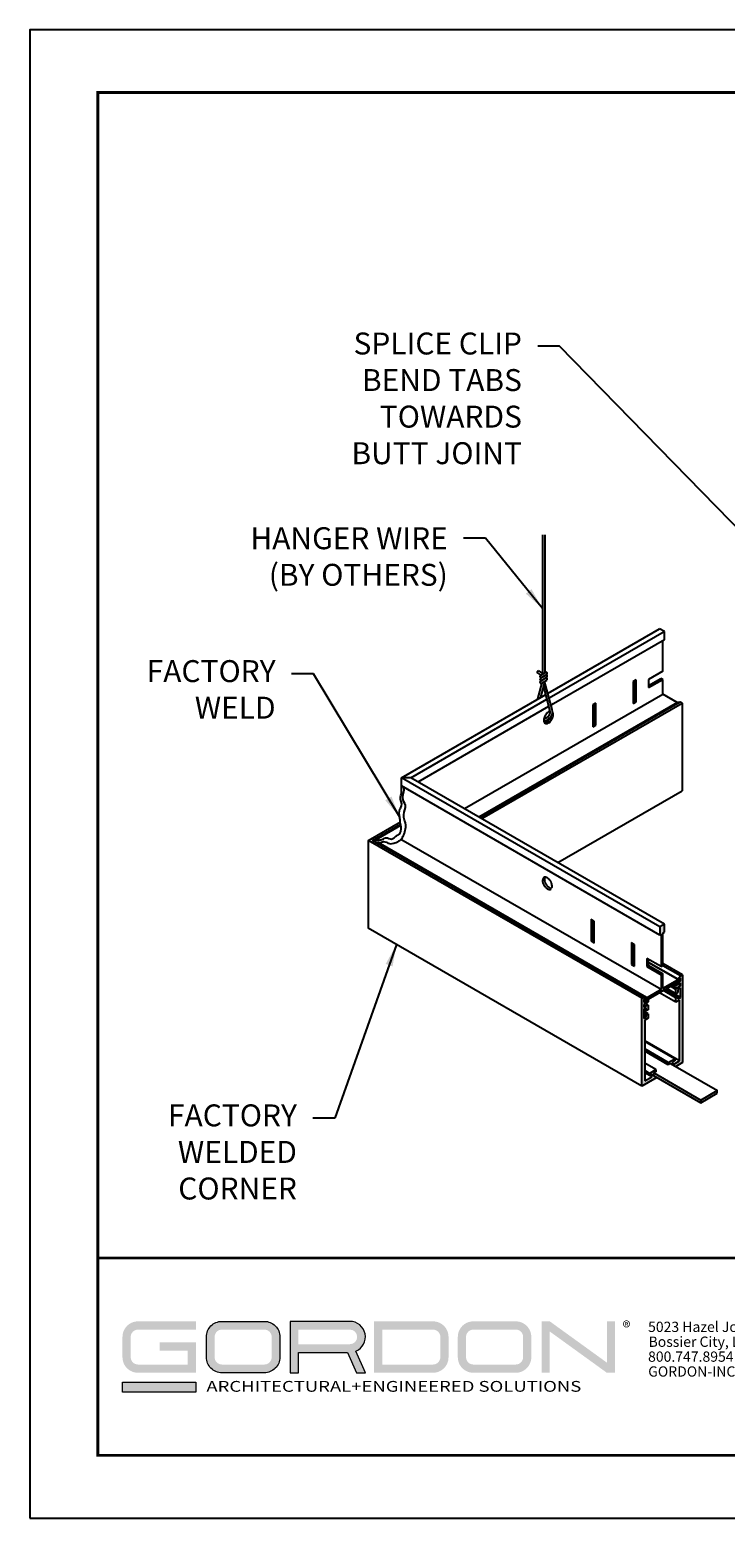
# Model space of a CAD drawing. Units: inches. Extents: x 3 to 337, y 3 to 12.
# Drawn here: x 29 to 32, y 3 to 12 of the extents above; entities that cross this region are included whole.
import ezdxf

# ---------------------------------------------------------------- set-up
doc = ezdxf.new("R2010")
doc.units = ezdxf.units.IN
doc.header["$MEASUREMENT"] = 0
doc.layers.get('0').update_dxf_attribs({"linetype": 'CONTINUOUS'})
doc.layers.get('Defpoints').update_dxf_attribs({"color": 9, "linetype": 'CONTINUOUS'})
for name, color, linetype in [('DETAIL', 1, 'CONTINUOUS'), ('DIM', 1, 'CONTINUOUS'), ('GRID', 2, 'CONTINUOUS'), ('HATCH', 2, 'CONTINUOUS'), ('TEXT', 3, 'CONTINUOUS')]:
    doc.layers.add(name, color=color, linetype=linetype)
doc.layers.add('LOGO', color=7, linetype='CONTINUOUS', lineweight=5)
doc.styles.add('ADDRESS', font='arial.ttf')
doc.styles.get("Standard").update_dxf_attribs({"font": 'arial.ttf'})
doc.styles.add('STD', font='arial.ttf')
doc.dimstyles.new('A-DIM4$7', dxfattribs={"dimscale": 4, "dimtxt": 0.125, "dimasz": 0.125, "dimexe": 0.14, "dimexo": 0.07, "dimgap": 0.09, "dimtad": 0, "dimtih": 1, "dimtoh": 1, "dimdec": 5, "dimzin": 3, "dimdsep": 46, "dimlunit": 4, "dimtxsty": 'STD', "dimcen": 0, "dimclrd": 256, "dimclre": 3, "dimclrt": 256, "dimadec": 0, "dimazin": 0, "dimtfac": 1, "dimtdec": 3, "dimtofl": 0, "dimtmove": 0, "dimatfit": 3, "dimfxl": 1, "dimfrac": 2, "dimtolj": 1, "dimtzin": 0, "dimarcsym": 1})
doc.dimstyles.new('F-DIM4$7', dxfattribs={"dimscale": 4, "dimtxt": 0.125, "dimasz": 0.125, "dimexe": 0.14, "dimexo": 0.07, "dimgap": 0.09, "dimtad": 0, "dimtih": 1, "dimtoh": 1, "dimdec": 6, "dimzin": 3, "dimdsep": 46, "dimlunit": 5, "dimtxsty": 'STD', "dimcen": 0, "dimclrd": 256, "dimclre": 3, "dimclrt": 256, "dimadec": 0, "dimazin": 0, "dimtfac": 1, "dimtdec": 3, "dimtofl": 0, "dimtmove": 0, "dimatfit": 3, "dimfxl": 1, "dimfrac": 2, "dimtolj": 1, "dimtzin": 0, "dimarcsym": 1})

# ---------------------------------------------------------------- blocks, each defined once
blk = doc.blocks.new('56_2020_WEB')
at = {"layer": 'LOGO'}
h = blk.add_hatch(color=256, dxfattribs=at)
h.dxf.hatch_style = 1
h.paths.add_polyline_path([(0.5588, 0.764), (0.2289, 0.764, 0.414214), (0.1404, 0.6755), (0.1404, 0.5596, 0.414214), (0.2289, 0.4711), (0.5588, 0.4711), (0.5588, 0.644), (0.3523, 0.644), (0.3523, 0.5971), (0.512, 0.5971), (0.512, 0.518), (0.2289, 0.518, -0.414214), (0.1873, 0.5596), (0.1873, 0.6755, -0.414214), (0.2289, 0.7171), (0.5588, 0.7171)])
h.paths.add_polyline_path([(0.9482, 0.764), (0.7068, 0.764, 0.414214), (0.6183, 0.6755), (0.6183, 0.5596, 0.414214), (0.7068, 0.4711), (0.9482, 0.4711, 0.414214), (1.0367, 0.5596), (1.0367, 0.6755, 0.414214)])
h.paths.add_polyline_path([(0.9482, 0.7171, -0.414214), (0.9899, 0.6755), (0.9899, 0.5596, -0.414214), (0.9482, 0.518), (0.7068, 0.518, -0.414214), (0.6652, 0.5596), (0.6652, 0.6755, -0.414214), (0.7068, 0.7171)], flags=16)
h.paths.add_polyline_path([(1.4352, 0.764), (1.0954, 0.764), (1.0954, 0.4711), (1.1423, 0.4711), (1.1423, 0.5869), (1.4219, 0.5869), (1.4726, 0.4711), (1.5237, 0.4711), (1.47, 0.594, 0.816093)])
h.paths.add_polyline_path([(1.4352, 0.7171, -1), (1.4352, 0.6338), (1.1423, 0.6338), (1.1423, 0.7171)], flags=16)
h.paths.add_polyline_path([(1.9086, 0.764), (1.5727, 0.764), (1.5727, 0.4711), (1.9086, 0.4711, 0.414214), (1.9971, 0.5596), (1.9971, 0.6755, 0.414214)])
h.paths.add_polyline_path([(1.9086, 0.7171, -0.414214), (1.9503, 0.6755), (1.9503, 0.5596, -0.414214), (1.9086, 0.518), (1.6196, 0.518), (1.6196, 0.7171)], flags=16)
h.paths.add_polyline_path([(2.38, 0.764), (2.1386, 0.764, 0.414214), (2.05, 0.6755), (2.05, 0.5596, 0.414214), (2.1386, 0.4711), (2.38, 0.4711, 0.414214), (2.4685, 0.5596), (2.4685, 0.6755, 0.414214)])
h.paths.add_polyline_path([(2.38, 0.7171, -0.414214), (2.4216, 0.6755), (2.4216, 0.5596, -0.414214), (2.38, 0.518), (2.1386, 0.518, -0.414214), (2.0969, 0.5596), (2.0969, 0.6755, -0.414214), (2.1386, 0.7171)], flags=16)
h.paths.add_polyline_path([(2.5738, 0.764), (2.527, 0.764), (2.527, 0.4711), (2.5738, 0.4711), (2.5738, 0.7061), (2.8988, 0.4711), (2.9456, 0.4711), (2.9456, 0.764), (2.8988, 0.764), (2.8988, 0.529)])
h = blk.add_hatch(color=1, dxfattribs=at)
h.dxf.hatch_style = 1
h.paths.add_polyline_path([(0.5588, 0.4183), (0.1404, 0.4183), (0.1404, 0.361), (0.5588, 0.361)])
for points in [[(0.7068, 0.4711, -0.414214), (0.6183, 0.5596), (0.6183, 0.6755, -0.414214), (0.7068, 0.764), (0.9482, 0.764, -0.414214), (1.0367, 0.6755), (1.0367, 0.5596, -0.414214), (0.9482, 0.4711)], [(1.0954, 0.4711), (1.1423, 0.4711), (1.1423, 0.5869), (1.4219, 0.5869), (1.4726, 0.4711), (1.5237, 0.4711), (1.47, 0.594, 0.816093), (1.4352, 0.764), (1.0954, 0.764)]]:
    blk.add_lwpolyline(points, format="xyb", close=True, dxfattribs=at)
at = {"layer": 'LOGO', "color": 1}
blk.add_lwpolyline([(0.5588, 0.361), (0.1404, 0.361), (0.1404, 0.4183), (0.5588, 0.4183)], close=True, dxfattribs=at)
at = {"layer": 'LOGO'}
for s, p in [('5023 Hazel Jones Rd.', (3.1334, 0.7036)), ('Bossier City, LA 71111', (3.1362, 0.6187)), ('800.747.8954', (3.1334, 0.5339)), ('GORDON-INC.COM', (3.1343, 0.4491))]:
    blk.add_text(s, height=0.058462, dxfattribs=at).set_placement(p)
at = {"layer": 'LOGO', "style": 'ADDRESS', "width": 1.257419}
blk.add_text('ARCHITECTURAL+ENGINEERED SOLUTIONS', height=0.061386, dxfattribs=at).set_placement((0.6182, 0.363))
at = {"layer": 'LOGO', "color": 1, "insert": (2.9888, 0.7638), "char_height": 0.0674, "attachment_point": 1, "style": 'STD'}
blk.add_mtext('®', dxfattribs=at)
blk = doc.blocks.new('WEB00801')
at = {"layer": 'HATCH'}
h = blk.add_hatch(color=256, dxfattribs=at)
h.paths.add_polyline_path([(12.907, 7.609), (12.906, 7.61), (12.799, 7.547), (12.799, 7.359), (12.833, 7.379), (12.833, 6.639), (12.872, 6.662), (12.872, 7.402), (12.907, 7.422)])
h.paths.add_polyline_path([(12.547, 6.804), (12.509, 6.827), (12.509, 6.639), (12.547, 6.662)])
h.paths.add_polyline_path([(12.872, 6.474), (12.833, 6.452), (12.833, 6.117), (12.447, 5.894), (12.447, 5.844), (13.259, 6.313), (13.259, 6.363), (12.872, 6.14)])
h = blk.add_hatch(color=256, dxfattribs=at)
edge = h.paths.add_edge_path()
edge.add_line((13.315, 6.452), (13.272, 6.427))
edge.add_line((13.272, 6.427), (13.211, 6.351))
edge.add_ellipse((13.213, 6.348), major_axis=(-0.00306, -0.0053), ratio=0.57735, start_angle=254.9745, end_angle=360)
edge.add_ellipse((13.213, 6.348), major_axis=(-0.00306, -0.0053), ratio=0.57735, start_angle=360, end_angle=404.9745)
edge.add_line((13.213, 6.343), (13.272, 6.377))
edge.add_line((13.272, 6.377), (13.272, 6.314))
edge.add_line((13.272, 6.314), (13.168, 6.254))
edge.add_line((13.168, 6.254), (13.168, 6.204))
edge.add_line((13.168, 6.204), (13.272, 6.264))
edge.add_line((13.272, 6.264), (13.272, 6.202))
edge.add_line((13.272, 6.202), (13.185, 6.152))
edge.add_line((13.185, 6.152), (13.168, 6.122))
edge.add_line((13.168, 6.122), (13.168, 6.022))
edge.add_line((13.168, 6.022), (13.211, 6.047))
edge.add_line((13.211, 6.047), (13.211, 6.117))
edge.add_line((13.211, 6.117), (13.272, 6.152))
edge.add_line((13.272, 6.152), (13.272, 5.94))
edge.add_line((13.272, 5.94), (13.211, 5.905))
edge.add_line((13.211, 5.905), (13.211, 5.955))
edge.add_line((13.211, 5.955), (13.168, 5.93))
edge.add_line((13.168, 5.93), (13.168, 5.83))
edge.add_line((13.168, 5.83), (13.248, 5.876))
edge.add_line((13.248, 5.876), (13.248, 4.491))
edge.add_line((13.248, 4.491), (13.096, 4.403))
edge.add_line((13.096, 4.403), (13.163, 4.364))
edge.add_line((13.163, 4.364), (13.315, 4.452))
edge.add_line((13.315, 4.452), (13.315, 6.452))
h.paths.add_polyline_path([(13.142, 4.492), (13.142, 4.542), (12.991, 4.455), (12.991, 4.405), (13.045, 4.436), (13.045, 4.432), (13.088, 4.407), (13.088, 4.461)])
h = blk.add_hatch(color=256, dxfattribs=at)
edge = h.paths.add_edge_path()
edge.add_line((12.434, 5.668), (12.494, 5.703))
edge.add_line((12.494, 5.703), (12.494, 5.633))
edge.add_line((12.494, 5.633), (12.538, 5.658))
edge.add_line((12.538, 5.658), (12.538, 5.758))
edge.add_line((12.538, 5.758), (12.52, 5.768))
edge.add_line((12.52, 5.768), (12.434, 5.718))
edge.add_line((12.434, 5.718), (12.434, 5.78))
edge.add_line((12.434, 5.78), (12.538, 5.84))
edge.add_line((12.538, 5.84), (12.538, 5.89))
edge.add_line((12.538, 5.89), (12.434, 5.83))
edge.add_line((12.434, 5.83), (12.434, 5.893))
edge.add_line((12.434, 5.893), (12.492, 5.927))
edge.add_ellipse((12.492, 5.932), major_axis=(-0.00306, -0.0053), ratio=0.57735, start_angle=404.9745, end_angle=550.5621)
edge.add_ellipse((12.492, 5.932), major_axis=(-0.00306, -0.0053), ratio=0.57735, start_angle=550.5621, end_angle=554.9745)
edge.add_line((12.495, 5.938), (12.434, 5.943))
edge.add_line((12.434, 5.943), (12.39, 5.918))
edge.add_line((12.39, 5.918), (12.39, 3.918))
edge.add_line((12.39, 3.918), (12.732, 4.115))
edge.add_line((12.732, 4.115), (12.665, 4.154))
edge.add_line((12.665, 4.154), (12.661, 4.152))
edge.add_line((12.661, 4.152), (12.661, 4.214))
edge.add_line((12.661, 4.214), (12.714, 4.245))
edge.add_line((12.714, 4.245), (12.714, 4.295))
edge.add_line((12.714, 4.295), (12.564, 4.208))
edge.add_line((12.564, 4.208), (12.564, 4.158))
edge.add_line((12.564, 4.158), (12.617, 4.189))
edge.add_line((12.617, 4.189), (12.617, 4.127))
edge.add_line((12.617, 4.127), (12.458, 4.035))
edge.add_line((12.458, 4.035), (12.458, 5.42))
edge.add_line((12.458, 5.42), (12.538, 5.466))
edge.add_line((12.538, 5.466), (12.538, 5.566))
edge.add_line((12.538, 5.566), (12.494, 5.541))
edge.add_line((12.494, 5.541), (12.494, 5.491))
edge.add_line((12.494, 5.491), (12.434, 5.456))
edge.add_line((12.434, 5.456), (12.434, 5.668))
at = {"layer": 'DETAIL'}
for p, q in [((10.128, 16.477), (10.128, 13.304)), ((10.181, 16.477), (10.181, 13.337)), ((9.997, 13.345), (10.028, 13.388)), ((9.997, 13.345), (10.089, 13.28)), ((10.028, 13.388), (10.128, 13.318)), ((10.082, 13.277), (10.196, 13.346)), ((10.082, 13.211), (10.225, 13.298)), ((10.082, 13.146), (10.225, 13.233)), ((10.025, 12.741), (10.122, 13.105)), ((10.093, 12.78), (10.193, 13.148)), ((10.111, 13.099), (10.225, 13.168)), ((10.297, 12.485), (10.156, 13.014)), ((10.349, 12.499), (10.183, 13.112)), ((13.042, 4.434), (14.113, 3.816)), ((12.661, 4.157), (13.734, 3.537)), ((12.663, 4.216), (13.734, 3.597)), ((13.732, 3.596), (14.11, 3.815)), ((13.732, 3.536), (14.11, 3.755)), ((14.11, 3.755), (14.11, 3.815)), ((13.732, 3.536), (13.732, 3.596))]:
    blk.add_line(p, q, dxfattribs=at)
for centre, radius, start, end in [((10.097, 13.253), 0.0278, 121.3609, 301.3609), ((10.21, 13.322), 0.0278, 301.3609, 121.3609), ((10.21, 13.257), 0.0278, 301.3609, 121.3609), ((10.097, 13.188), 0.0278, 121.3609, 301.3609), ((10.097, 13.122), 0.0278, 121.3609, 301.3609), ((10.21, 13.192), 0.0278, 301.3609, 121.3609), ((10.155, 12.446), 0.202, 270.8535, 15.2181), ((10.155, 12.446), 0.148, 273.1205, 15.2181)]:
    blk.add_arc(centre, radius, start, end, dxfattribs=at)
at = {"layer": 'GRID'}
for p, q in [((10.308, 12.904), (12.796, 14.341)), ((10.337, 12.798), (12.903, 14.279)), ((12.905, 14.278), (12.796, 14.341)), ((12.905, 14.09), (12.905, 14.278)), ((10.382, 12.635), (12.905, 14.091)), ((12.87, 13.372), (12.87, 14.071)), ((12.87, 13.372), (12.545, 13.184)), ((10.249, 12.87), (10.308, 12.904)), ((12.261, 13.177), (12.192, 13.137)), ((12.192, 13.137), (12.192, 12.637)), ((12.218, 12.702), (12.218, 13.152)), ((12.261, 12.677), (12.261, 13.177)), ((12.545, 13.047), (12.827, 13.209)), ((12.545, 12.997), (12.87, 13.184)), ((12.545, 13.184), (12.545, 12.997)), ((12.87, 13.184), (12.827, 13.209)), ((12.87, 12.849), (12.87, 13.184)), ((6.914, 10.945), (10.202, 12.843)), ((7.128, 10.945), (10.23, 12.736)), ((7.294, 10.852), (10.274, 12.572)), ((8.352, 10.241), (12.87, 12.849)), ((8.678, 10.052), (13.206, 12.666)), ((8.704, 10.037), (13.267, 12.672)), ((8.747, 10.012), (13.311, 12.647)), ((10.278, 12.763), (10.337, 12.798)), ((10.322, 12.6), (10.382, 12.635)), ((11.341, 12.645), (11.272, 12.605)), ((11.272, 12.605), (11.272, 12.105)), ((11.298, 12.17), (11.298, 12.62)), ((11.341, 12.145), (11.341, 12.645)), ((12.192, 12.687), (12.218, 12.702)), ((12.192, 12.637), (12.261, 12.677)), ((12.218, 12.702), (12.261, 12.677)), ((13.196, 12.661), (12.87, 12.849)), ((13.206, 12.666), (13.267, 12.672)), ((13.267, 12.672), (13.311, 12.647)), ((13.311, 12.647), (13.311, 10.647)), ((11.272, 12.155), (11.298, 12.17)), ((11.272, 12.105), (11.341, 12.145)), ((11.298, 12.17), (11.341, 12.145)), ((6.915, 10.757), (6.914, 10.945)), ((7.128, 10.945), (6.914, 10.945)), ((12.799, 7.547), (6.914, 10.945)), ((12.906, 7.61), (7.128, 10.945)), ((12.799, 7.359), (6.915, 10.757)), ((10.479, 9.012), (13.311, 10.647)), ((6.161, 9.515), (6.891, 9.936)), ((6.247, 9.515), (6.898, 9.89)), ((6.299, 9.515), (6.901, 9.863)), ((6.161, 9.515), (6.161, 7.515)), ((12.39, 5.918), (6.161, 9.515)), ((12.434, 5.943), (6.247, 9.515)), ((12.833, 6.117), (6.905, 9.54)), ((12.495, 5.937), (6.385, 9.465)), ((12.39, 3.918), (6.161, 7.515)), ((11.235, 7.718), (11.235, 7.218)), ((11.304, 7.678), (11.235, 7.718)), ((11.278, 7.693), (11.278, 7.243)), ((11.304, 7.178), (11.304, 7.678)), ((12.907, 7.61), (12.799, 7.547)), ((12.799, 7.547), (12.799, 7.359)), ((12.907, 7.422), (12.907, 7.61)), ((11.235, 7.218), (11.278, 7.243)), ((11.235, 7.218), (11.304, 7.178)), ((11.304, 7.228), (11.278, 7.243)), ((12.155, 7.187), (12.155, 6.687)), ((12.224, 7.147), (12.155, 7.187)), ((12.198, 7.162), (12.198, 6.712)), ((12.224, 6.647), (12.224, 7.147)), ((12.799, 7.359), (12.833, 7.379)), ((12.833, 7.379), (12.833, 6.639)), ((12.872, 7.402), (12.907, 7.422)), ((12.872, 6.662), (12.872, 7.402)), ((12.833, 6.639), (12.509, 6.827)), ((12.509, 6.827), (12.509, 6.639)), ((12.547, 6.662), (12.547, 6.804)), ((12.155, 6.687), (12.198, 6.712)), ((12.155, 6.687), (12.224, 6.647)), ((12.224, 6.697), (12.198, 6.712)), ((12.509, 6.639), (12.547, 6.662)), ((12.509, 6.639), (12.833, 6.452)), ((13.211, 6.351), (12.547, 6.734)), ((13.21, 6.343), (12.547, 6.725)), ((12.547, 6.662), (12.872, 6.474)), ((12.833, 6.639), (12.872, 6.662)), ((12.833, 6.452), (12.872, 6.474)), ((12.833, 6.452), (12.833, 6.117)), ((13.272, 6.427), (12.869, 6.66)), ((13.315, 6.452), (12.872, 6.708)), ((12.872, 6.14), (12.872, 6.474)), ((13.272, 6.427), (13.315, 6.452)), ((13.315, 6.452), (13.315, 4.452)), ((12.447, 5.844), (13.259, 6.313)), ((12.833, 6.117), (12.447, 5.894)), ((13.259, 6.363), (12.872, 6.14)), ((13.211, 5.955), (12.925, 6.12)), ((13.272, 5.94), (12.942, 6.13)), ((13.168, 6.022), (12.961, 6.141)), ((13.168, 6.122), (13.048, 6.191)), ((13.185, 6.152), (13.082, 6.211)), ((13.168, 6.204), (13.119, 6.233)), ((13.168, 6.254), (13.163, 6.258)), ((13.168, 6.254), (13.272, 6.314)), ((13.272, 6.264), (13.168, 6.204)), ((13.168, 6.204), (13.168, 6.254)), ((13.168, 6.122), (13.185, 6.152)), ((13.168, 6.022), (13.168, 6.122)), ((13.185, 6.152), (13.272, 6.202)), ((13.211, 6.351), (13.272, 6.427)), ((13.272, 6.152), (13.211, 6.117)), ((13.211, 6.117), (13.211, 6.047)), ((13.272, 6.377), (13.213, 6.343)), ((13.272, 6.202), (13.218, 6.233)), ((13.259, 6.363), (13.253, 6.366)), ((13.259, 6.313), (13.259, 6.363)), ((13.272, 6.314), (13.259, 6.322)), ((13.272, 6.314), (13.272, 6.377)), ((13.272, 6.202), (13.272, 6.264)), ((13.272, 5.94), (13.272, 6.152)), ((12.39, 5.918), (12.434, 5.943)), ((12.39, 3.918), (12.39, 5.918)), ((12.434, 5.943), (12.495, 5.938)), ((12.492, 5.927), (12.434, 5.893)), ((12.434, 5.893), (12.434, 5.83)), ((12.434, 5.83), (12.538, 5.89)), ((12.447, 5.844), (12.434, 5.852)), ((12.538, 5.84), (12.434, 5.78)), ((12.434, 5.78), (12.434, 5.718)), ((12.434, 5.718), (12.52, 5.768)), ((12.447, 5.894), (12.441, 5.897)), ((12.447, 5.894), (12.447, 5.844)), ((12.52, 5.768), (12.466, 5.799)), ((12.52, 5.768), (12.538, 5.758)), ((12.538, 5.89), (12.538, 5.84)), ((13.168, 5.83), (12.795, 6.045)), ((13.168, 5.93), (12.882, 6.095)), ((13.211, 6.047), (13.168, 6.022)), ((13.168, 5.93), (13.211, 5.955)), ((13.168, 5.83), (13.168, 5.93)), ((13.248, 5.876), (13.168, 5.83)), ((13.211, 5.955), (13.211, 5.905)), ((13.211, 5.905), (13.272, 5.94)), ((13.248, 4.491), (13.248, 5.876)), ((12.494, 5.703), (12.434, 5.668)), ((12.434, 5.668), (12.434, 5.456)), ((12.494, 5.633), (12.434, 5.668)), ((12.538, 5.566), (12.434, 5.626)), ((12.494, 5.541), (12.434, 5.576)), ((12.494, 5.491), (12.434, 5.526)), ((12.434, 5.456), (12.494, 5.491)), ((12.538, 5.466), (12.458, 5.42)), ((12.494, 5.633), (12.494, 5.703)), ((12.538, 5.658), (12.494, 5.633)), ((12.494, 5.541), (12.538, 5.566)), ((12.494, 5.491), (12.494, 5.541)), ((12.538, 5.758), (12.538, 5.658)), ((12.538, 5.566), (12.538, 5.466)), ((12.458, 5.42), (12.458, 4.035)), ((13.248, 4.491), (12.458, 4.947)), ((13.142, 4.542), (12.458, 4.937)), ((12.991, 4.455), (12.458, 4.763)), ((12.991, 4.405), (12.458, 4.713)), ((12.714, 4.295), (12.458, 4.443)), ((12.991, 4.455), (13.142, 4.542)), ((12.991, 4.405), (12.991, 4.455)), ((13.045, 4.436), (12.991, 4.405)), ((13.045, 4.432), (13.045, 4.436)), ((13.142, 4.492), (13.088, 4.461)), ((13.088, 4.461), (13.088, 4.407)), ((13.096, 4.403), (13.248, 4.491)), ((13.142, 4.542), (13.142, 4.492)), ((13.315, 4.452), (13.163, 4.364)), ((12.732, 4.115), (12.39, 3.918)), ((12.564, 4.208), (12.458, 4.269)), ((12.617, 4.127), (12.458, 4.219)), ((12.458, 4.035), (12.617, 4.127)), ((12.564, 4.208), (12.714, 4.295)), ((12.564, 4.158), (12.564, 4.208)), ((12.617, 4.189), (12.564, 4.158)), ((12.617, 4.127), (12.617, 4.189)), ((12.714, 4.245), (12.661, 4.214)), ((12.661, 4.214), (12.661, 4.152)), ((12.661, 4.152), (12.665, 4.154)), ((12.714, 4.295), (12.714, 4.245))]:
    blk.add_line(p, q, dxfattribs=at)
for centre, radius, start, end in [((10.332, 12.255), 0.175, 163.4495, 180), ((10.332, 12.255), 0.175, 163.4495, 180), ((10.269, 12.255), 0.112, 180, 204.3429), ((10.269, 12.255), 0.112, 180, 204.3429), ((10.418, 12.23), 0.264, 150, 163.4495), ((10.418, 12.23), 0.264, 150, 163.4495), ((10.171, 12.312), 0.112, 275.6571, 300), ((10.418, 12.23), 0.264, 136.5505, 150), ((10.418, 12.23), 0.264, 136.5505, 150), ((10.353, 12.291), 0.175, 120, 136.5505), ((10.353, 12.291), 0.175, 120, 136.5505), ((10.139, 12.367), 0.175, 300, 316.5505), ((10.321, 12.346), 0.112, 100.0096, 120), ((10.321, 12.346), 0.112, 100.0096, 120), ((10.074, 12.428), 0.264, 316.5505, 330), ((10.178, 12.344), 0.175, 300, 316.5505), ((10.178, 12.344), 0.175, 300, 316.5505), ((10.074, 12.428), 0.264, 330, 338.1095), ((10.113, 12.406), 0.264, 316.5505, 330), ((10.113, 12.406), 0.264, 316.5505, 330), ((10.113, 12.406), 0.264, 330, 343.4495), ((10.113, 12.406), 0.264, 330, 343.4495), ((10.316, 12.404), 0.053, 27.473, 39.649), ((10.316, 12.404), 0.053, 24.3429, 39.649), ((10.262, 12.38), 0.112, 360, 24.3429), ((10.199, 12.38), 0.175, 343.4495, 360), ((10.199, 12.38), 0.175, 343.4495, 356.6721), ((10.215, 12.231), 0.053, 204.3429, 240), ((10.215, 12.231), 0.053, 204.3429, 240), ((10.176, 12.253), 0.053, 265.1359, 275.6571), ((10.215, 12.231), 0.053, 240, 275.6571), ((10.215, 12.231), 0.053, 240, 275.6571), ((10.21, 12.289), 0.112, 275.6571, 300), ((10.21, 12.289), 0.112, 275.6571, 300), ((10.243, 8.603), 0.112, 155.6571, 180), ((10.306, 8.603), 0.175, 180, 196.5505), ((10.391, 8.628), 0.264, 196.5505, 210), ((10.189, 8.627), 0.053, 120, 155.6571), ((10.189, 8.627), 0.053, 84.3429, 120), ((10.391, 8.628), 0.264, 210, 223.4495), ((10.286, 8.628), 0.112, 155.6571, 180), ((10.349, 8.628), 0.175, 180, 196.5505), ((10.435, 8.653), 0.264, 196.5505, 210), ((10.232, 8.652), 0.053, 148.1619, 155.6571), ((10.183, 8.568), 0.112, 60, 84.3429), ((10.435, 8.653), 0.264, 210, 223.4495), ((10.152, 8.514), 0.175, 43.4495, 60), ((10.087, 8.452), 0.264, 30, 43.4495), ((10.087, 8.452), 0.264, 16.5505, 30), ((10.172, 8.478), 0.175, 360, 16.5505), ((10.327, 8.567), 0.175, 223.4495, 240), ((10.295, 8.512), 0.112, 240, 264.3429), ((10.37, 8.592), 0.175, 223.4495, 240), ((10.338, 8.537), 0.112, 240, 264.3429), ((10.289, 8.453), 0.053, 264.3429, 300), ((10.289, 8.453), 0.053, 300, 335.6571), ((10.333, 8.478), 0.053, 264.3429, 271.8381), ((10.236, 8.478), 0.112, 335.6571, 0)]:
    blk.add_arc(centre, radius, start, end, dxfattribs=at)
for centre, start_param, end_param in [((13.213, 6.348), 4.450145, 7.068139), ((12.492, 5.932), 7.068139, 9.686133)]:
    blk.add_ellipse(centre, major_axis=(-0.00306, -0.0053), ratio=0.57735, start_param=start_param, end_param=end_param, dxfattribs=at)
blk.add_open_spline([(6.299, 9.515), (6.278, 9.471), (6.427, 9.451), (6.527, 9.51), (6.641, 9.42), (6.757, 9.452), (6.828, 9.487), (6.896, 9.522), (6.963, 9.614), (6.996, 9.716), (7.04, 9.878), (6.924, 10.098), (7.06, 10.32), (6.886, 10.472), (7.01, 10.691), (6.958, 10.732)], degree=3, knots=[0, 0, 0, 0, 0.146245, 0.217657, 0.361548, 0.508176, 0.586019, 0.692357, 0.795821, 0.945211, 1.118187, 1.368279, 1.602326, 1.810569, 2.039501, 2.039501, 2.039501, 2.039501], dxfattribs=at)
blk.add_spline([(6.299, 9.515), (6.403, 9.525), (6.489, 9.544), (6.572, 9.576), (6.691, 9.547), (6.748, 9.576), (6.804, 9.622), (6.874, 9.668), (6.907, 9.773), (6.89, 9.937), (6.877, 10.042), (6.882, 10.228), (6.92, 10.301), (6.896, 10.511), (6.912, 10.565), (6.917, 10.711), (6.915, 10.757)], degree=3, dxfattribs=at)
at = {"layer": 'DIM', "char_height": 0.5, "attachment_point": 3, "style": 'STD'}
for s, insert in [('SPLICE CLIP\\PBEND TABS\\PTOWARDS\\PBUTT JOINT', (9.66, 21.09)), ('HANGER WIRE\\P(BY OTHERS)', (7.972, 16.652)), ('FACTORY\\PWELD', (4.05, 13.624)), ('FACTORY\\PWELDED\\PCORNER', (4.535, 3.5))]:
    blk.add_mtext(s, dxfattribs=dict(at, insert=insert))
at = {"layer": 'DIM', "annotation_type": 0, "has_hookline": 1, "hookline_direction": 1, "text_width": 4.913}
blk.add_leader([(10.128, 14.802), (8.832, 16.402), (8.332, 16.402)], dimstyle='F-DIM4$7', override={"dimgap": 0.09, "dimtad": 0}, dxfattribs=at)
at = {"layer": 'TEXT', "annotation_type": 0, "has_hookline": 1, "hookline_direction": 1}
for points in [[(15.551, 15.624), (10.52, 20.778), (10.02, 20.778)], [(6.877, 10.044), (4.91, 13.311), (4.41, 13.311)], [(6.803, 7.144), (5.395, 3.188), (4.895, 3.188)]]:
    blk.add_leader(points, dimstyle='A-DIM4$7', dxfattribs=at)

msp = doc.modelspace()

# ---------------------------------------------------------------- linework, layer by layer
at = {"const_width": 0.0156}
msp.add_lwpolyline([(39.1203, 3.7459), (28.9153, 3.7459), (28.9153, 11.5107), (39.1203, 11.5107)], close=True, dxfattribs=at)
msp.add_lwpolyline([(28.9153, 4.8709), (39.1203, 4.8709)], dxfattribs=at)
at = {"color": 254, "const_width": 0.0156}
msp.add_lwpolyline([(28.9153, 4.8709), (33.009, 4.8709), (33.009, 3.7459)], dxfattribs=at)
at = {"layer": 'Defpoints'}
msp.add_lwpolyline([(28.5278, 3.3883), (39.5078, 3.3883), (39.5078, 11.8683), (28.5278, 11.8683)], close=True, dxfattribs=at)

# ---------------------------------------------------------------- block references
at = {"xscale": 0.25, "yscale": 0.25, "zscale": 0.25}
msp.add_blockref('WEB00801', (28.9153, 4.8709), dxfattribs=at)
msp.add_blockref('56_2020_WEB', (28.9153, 3.7459))

doc.saveas('drawing.dxf')
